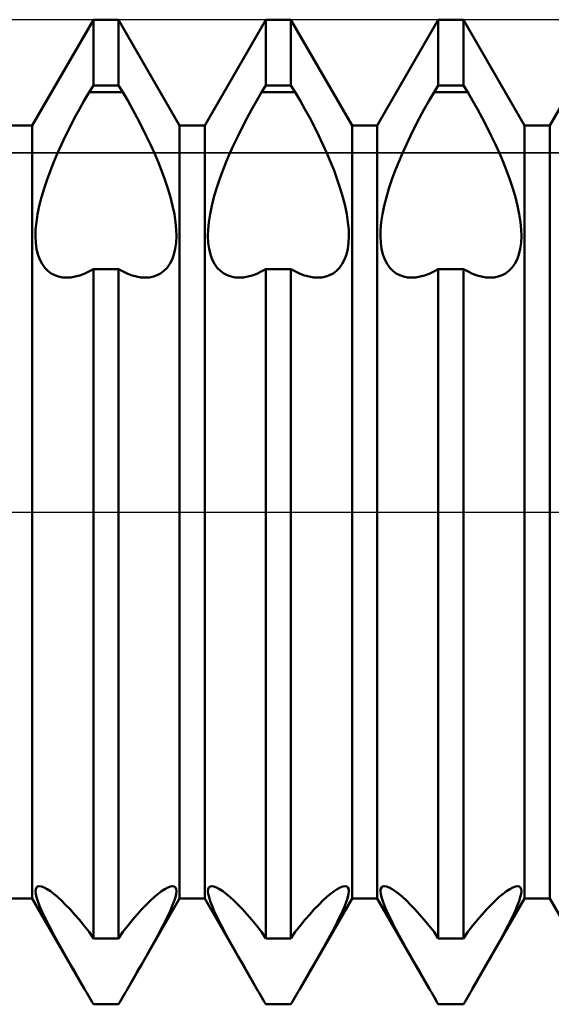
# Model space of a CAD drawing. Units: millimetres. Extents: x -26 to 133, y -36 to 52.
# Drawn here: x 55 to 57, y -2 to 2 of the extents above; entities that cross this region are included whole.
import ezdxf

# ---------------------------------------------------------------- set-up
doc = ezdxf.new("R2010")
doc.units = ezdxf.units.MM
doc.header["$LTSCALE"] = 5.2
doc.linetypes.add('LONGDASH_DASH', pattern=[0.85, 0.4, -0.2, 0.05, -0.2])
for name, color, linetype in [('1', 4, 'CONTINUOUS'), ('4', 2, 'LONGDASH_DASH'), ('CUT', 1, 'CONTINUOUS'), ('NOCUT', 7, 'CONTINUOUS'), ('SK4', 2, 'LONGDASH_DASH')]:
    doc.layers.add(name, color=color, linetype=linetype)

msp = doc.modelspace()

# ---------------------------------------------------------------- linework, layer by layer
at = {"layer": '1', "color": 4, "linetype": 'CONTINUOUS', "lineweight": 50}
for p, q in [((54.601, 1.5705), (54.849, 2)), ((54.849, 2), (54.951, 2)), ((54.849, 1.732), (54.849, 2)), ((55.199, 1.5705), (54.951, 2)), ((54.951, 1.732), (54.951, 2)), ((55.301, 1.5705), (55.549, 2)), ((55.549, 2), (55.651, 2)), ((55.549, 1.732), (55.549, 2)), ((55.899, 1.5705), (55.651, 2)), ((55.651, 1.732), (55.651, 2)), ((56.001, 1.5705), (56.249, 2)), ((56.249, 2), (56.351, 2)), ((56.249, 1.732), (56.249, 2)), ((56.599, 1.5705), (56.351, 2)), ((56.351, 1.732), (56.351, 2)), ((56.701, 1.5705), (56.949, 2)), ((54.8317, 1.7062), (54.849, 1.732)), ((54.849, 1.732), (54.951, 1.732)), ((54.9683, 1.7062), (54.951, 1.732)), ((55.5317, 1.7062), (55.549, 1.732)), ((55.549, 1.732), (55.651, 1.732)), ((55.6683, 1.7062), (55.651, 1.732)), ((56.2317, 1.7062), (56.249, 1.732)), ((56.249, 1.732), (56.351, 1.732)), ((56.3683, 1.7062), (56.351, 1.732)), ((54.8118, 1.6718), (54.8317, 1.7061)), ((54.8317, 1.7062), (54.9683, 1.7062)), ((54.9882, 1.6718), (54.9683, 1.7061)), ((55.5118, 1.6718), (55.5317, 1.7061)), ((55.5317, 1.7062), (55.6683, 1.7062)), ((55.6882, 1.6718), (55.6683, 1.7061)), ((56.2118, 1.6718), (56.2317, 1.7061)), ((56.2317, 1.7062), (56.3683, 1.7062)), ((56.3882, 1.6718), (56.3683, 1.7061)), ((54.7922, 1.6366), (54.8118, 1.6718)), ((55.0078, 1.6366), (54.9882, 1.6718)), ((55.4922, 1.6366), (55.5118, 1.6718)), ((55.7078, 1.6366), (55.6882, 1.6718)), ((56.1922, 1.6366), (56.2118, 1.6718)), ((56.4078, 1.6366), (56.3882, 1.6718)), ((54.7542, 1.5648), (54.7729, 1.6009)), ((54.7729, 1.6009), (54.7922, 1.6366)), ((55.0271, 1.6009), (55.0078, 1.6366)), ((55.0457, 1.5648), (55.0271, 1.6009)), ((55.4542, 1.5648), (55.4729, 1.6009)), ((55.4729, 1.6009), (55.4922, 1.6366)), ((55.7271, 1.6009), (55.7078, 1.6366)), ((55.7458, 1.5648), (55.7271, 1.6009)), ((56.1543, 1.5648), (56.1729, 1.6009)), ((56.1729, 1.6009), (56.1922, 1.6366)), ((56.4271, 1.6009), (56.4078, 1.6366)), ((56.4458, 1.5648), (56.4271, 1.6009)), ((54.499, 1.5705), (54.601, 1.5705)), ((54.601, -1.5705), (54.601, 1.5705)), ((54.7363, 1.5288), (54.7542, 1.5648)), ((55.0637, 1.5288), (55.0457, 1.5648)), ((55.199, 1.5705), (55.301, 1.5705)), ((55.199, -1.5705), (55.199, 1.5705)), ((55.301, -1.5705), (55.301, 1.5705)), ((55.4363, 1.5288), (55.4542, 1.5648)), ((55.7637, 1.5288), (55.7458, 1.5648)), ((55.899, 1.5705), (56.001, 1.5705)), ((55.899, -1.5705), (55.899, 1.5705)), ((56.001, -1.5705), (56.001, 1.5705)), ((56.1363, 1.5288), (56.1543, 1.5648)), ((56.4637, 1.5288), (56.4458, 1.5648)), ((56.599, 1.5705), (56.701, 1.5705)), ((56.599, -1.5705), (56.599, 1.5705)), ((56.701, -1.5705), (56.701, 1.5705)), ((54.7193, 1.4929), (54.7363, 1.5288)), ((55.0807, 1.4929), (55.0637, 1.5288)), ((55.4193, 1.4929), (55.4363, 1.5288)), ((55.7807, 1.4929), (55.7637, 1.5288)), ((56.1193, 1.4929), (56.1363, 1.5288)), ((56.4807, 1.4929), (56.4637, 1.5288)), ((54.7033, 1.4575), (54.7193, 1.4929)), ((55.0967, 1.4575), (55.0807, 1.4929)), ((55.4033, 1.4575), (55.4193, 1.4929)), ((55.7967, 1.4575), (55.7807, 1.4929)), ((56.1033, 1.4575), (56.1193, 1.4929)), ((56.4967, 1.4575), (56.4807, 1.4929)), ((54.6885, 1.4226), (54.7033, 1.4575)), ((55.1115, 1.4226), (55.0967, 1.4575)), ((55.3885, 1.4226), (55.4033, 1.4575)), ((55.8115, 1.4226), (55.7967, 1.4575)), ((56.0885, 1.4226), (56.1033, 1.4575)), ((56.5115, 1.4226), (56.4967, 1.4575)), ((54.6743, 1.387), (54.6885, 1.4226)), ((55.1257, 1.387), (55.1115, 1.4226)), ((55.3743, 1.387), (55.3885, 1.4226)), ((55.8257, 1.387), (55.8115, 1.4226)), ((56.0743, 1.387), (56.0885, 1.4226)), ((56.5257, 1.387), (56.5115, 1.4226)), ((54.6609, 1.3509), (54.6743, 1.387)), ((55.1391, 1.3509), (55.1257, 1.387)), ((55.3609, 1.3509), (55.3743, 1.387)), ((55.8391, 1.3509), (55.8257, 1.387)), ((56.0609, 1.3509), (56.0743, 1.387)), ((56.5391, 1.3509), (56.5257, 1.387)), ((54.6488, 1.3147), (54.6609, 1.3509)), ((55.1512, 1.3147), (55.1391, 1.3509)), ((55.3488, 1.3147), (55.3609, 1.3509)), ((55.8512, 1.3147), (55.8391, 1.3509)), ((56.0488, 1.3147), (56.0609, 1.3509)), ((56.5512, 1.3147), (56.5391, 1.3509)), ((54.6382, 1.2789), (54.6488, 1.3147)), ((55.1618, 1.2789), (55.1512, 1.3147)), ((55.3382, 1.2789), (55.3488, 1.3147)), ((55.8618, 1.2789), (55.8512, 1.3147)), ((56.0382, 1.2789), (56.0488, 1.3147)), ((56.5618, 1.2789), (56.5512, 1.3147)), ((54.6224, 1.2102), (54.6293, 1.2439)), ((54.6293, 1.2439), (54.6382, 1.2789)), ((55.1707, 1.2439), (55.1618, 1.2789)), ((55.1776, 1.2102), (55.1707, 1.2439)), ((55.3224, 1.2102), (55.3293, 1.2439)), ((55.3293, 1.2439), (55.3382, 1.2789)), ((55.8707, 1.2439), (55.8618, 1.2789)), ((55.8776, 1.2102), (55.8707, 1.2439)), ((56.0224, 1.2102), (56.0293, 1.2439)), ((56.0293, 1.2439), (56.0382, 1.2789)), ((56.5707, 1.2439), (56.5618, 1.2789)), ((56.5776, 1.2102), (56.5707, 1.2439)), ((54.6176, 1.1781), (54.6224, 1.2102)), ((55.1824, 1.1781), (55.1776, 1.2102)), ((55.3176, 1.1781), (55.3224, 1.2102)), ((55.8824, 1.1781), (55.8776, 1.2102)), ((56.0176, 1.1781), (56.0224, 1.2102)), ((56.5824, 1.1781), (56.5776, 1.2102)), ((54.6147, 1.1479), (54.6176, 1.1781)), ((55.1853, 1.1479), (55.1824, 1.1781)), ((55.3147, 1.1479), (55.3176, 1.1781)), ((55.8853, 1.1479), (55.8824, 1.1781)), ((56.0147, 1.1479), (56.0176, 1.1781)), ((56.5853, 1.1479), (56.5824, 1.1781)), ((54.6139, 1.12), (54.6147, 1.1479)), ((55.1861, 1.12), (55.1853, 1.1479)), ((55.3139, 1.12), (55.3147, 1.1479)), ((55.8861, 1.12), (55.8853, 1.1479)), ((56.0139, 1.12), (56.0147, 1.1479)), ((56.5861, 1.12), (56.5853, 1.1479)), ((54.6153, 1.0938), (54.6139, 1.12)), ((54.6187, 1.0692), (54.6153, 1.0938)), ((55.1813, 1.0692), (55.1847, 1.0938)), ((55.1847, 1.0938), (55.1861, 1.12)), ((55.3153, 1.0938), (55.3139, 1.12)), ((55.3187, 1.0692), (55.3153, 1.0938)), ((55.8813, 1.0692), (55.8847, 1.0938)), ((55.8847, 1.0938), (55.8861, 1.12)), ((56.0153, 1.0938), (56.0139, 1.12)), ((56.0187, 1.0692), (56.0153, 1.0938)), ((56.5813, 1.0692), (56.5847, 1.0938)), ((56.5847, 1.0938), (56.5861, 1.12)), ((54.6241, 1.0464), (54.6187, 1.0692)), ((54.6316, 1.0258), (54.6241, 1.0464)), ((55.1684, 1.0258), (55.1759, 1.0464)), ((55.1759, 1.0464), (55.1813, 1.0692)), ((55.3241, 1.0464), (55.3187, 1.0692)), ((55.3316, 1.0258), (55.3241, 1.0464)), ((55.8684, 1.0258), (55.8759, 1.0464)), ((55.8759, 1.0464), (55.8813, 1.0692)), ((56.0241, 1.0464), (56.0187, 1.0692)), ((56.0316, 1.0258), (56.0241, 1.0464)), ((56.5684, 1.0258), (56.5759, 1.0464)), ((56.5759, 1.0464), (56.5813, 1.0692)), ((54.6409, 1.0077), (54.6316, 1.0258)), ((54.652, 0.9923), (54.6409, 1.0077)), ((55.148, 0.9923), (55.1591, 1.0077)), ((55.1591, 1.0077), (55.1684, 1.0258)), ((55.3409, 1.0077), (55.3316, 1.0258)), ((55.352, 0.9923), (55.3409, 1.0077)), ((55.848, 0.9923), (55.8591, 1.0077)), ((55.8591, 1.0077), (55.8684, 1.0258)), ((56.0409, 1.0077), (56.0316, 1.0258)), ((56.052, 0.9923), (56.0409, 1.0077)), ((56.548, 0.9923), (56.5591, 1.0077)), ((56.5591, 1.0077), (56.5684, 1.0258)), ((54.6645, 0.9795), (54.652, 0.9923)), ((54.6781, 0.9693), (54.6645, 0.9795)), ((54.6925, 0.9616), (54.6781, 0.9693)), ((54.7076, 0.9563), (54.6925, 0.9616)), ((54.7756, 0.9561), (54.7935, 0.961)), ((54.7935, 0.961), (54.8118, 0.9678)), ((54.8118, 0.9678), (54.8304, 0.9764)), ((54.8304, 0.9764), (54.849, 0.9867)), ((54.849, 0.9866), (54.951, 0.9866)), ((54.849, -1.7321), (54.849, 0.9866)), ((54.9696, 0.9764), (54.951, 0.9867)), ((54.951, -1.7321), (54.951, 0.9866)), ((54.9882, 0.9678), (54.9696, 0.9764)), ((55.0065, 0.961), (54.9882, 0.9678)), ((55.0244, 0.9561), (55.0065, 0.961)), ((55.0924, 0.9563), (55.1075, 0.9616)), ((55.1075, 0.9616), (55.1219, 0.9693)), ((55.1219, 0.9693), (55.1355, 0.9795)), ((55.1355, 0.9795), (55.148, 0.9923)), ((55.3645, 0.9795), (55.352, 0.9923)), ((55.3781, 0.9693), (55.3645, 0.9795)), ((55.3925, 0.9616), (55.3781, 0.9693)), ((55.4076, 0.9563), (55.3925, 0.9616)), ((55.4756, 0.9561), (55.4935, 0.961)), ((55.4935, 0.961), (55.5118, 0.9678)), ((55.5118, 0.9678), (55.5304, 0.9764)), ((55.5304, 0.9764), (55.549, 0.9867)), ((55.549, 0.9866), (55.651, 0.9866)), ((55.549, -1.7321), (55.549, 0.9866)), ((55.6696, 0.9764), (55.651, 0.9867)), ((55.651, -1.7321), (55.651, 0.9866)), ((55.6882, 0.9678), (55.6696, 0.9764)), ((55.7065, 0.961), (55.6882, 0.9678)), ((55.7244, 0.9561), (55.7065, 0.961)), ((55.7924, 0.9563), (55.8075, 0.9616)), ((55.8075, 0.9616), (55.8219, 0.9693)), ((55.8219, 0.9693), (55.8355, 0.9795)), ((55.8355, 0.9795), (55.848, 0.9923)), ((56.0645, 0.9795), (56.052, 0.9923)), ((56.0781, 0.9693), (56.0645, 0.9795)), ((56.0925, 0.9616), (56.0781, 0.9693)), ((56.1076, 0.9563), (56.0925, 0.9616)), ((56.1756, 0.9561), (56.1935, 0.961)), ((56.1935, 0.961), (56.2118, 0.9678)), ((56.2118, 0.9678), (56.2304, 0.9764)), ((56.2304, 0.9764), (56.249, 0.9867)), ((56.249, 0.9866), (56.351, 0.9866)), ((56.249, -1.7321), (56.249, 0.9866)), ((56.3696, 0.9764), (56.351, 0.9867)), ((56.351, -1.7321), (56.351, 0.9866)), ((56.3882, 0.9678), (56.3696, 0.9764)), ((56.4065, 0.961), (56.3882, 0.9678)), ((56.4245, 0.9561), (56.4065, 0.961)), ((56.4924, 0.9563), (56.5075, 0.9616)), ((56.5075, 0.9616), (56.5219, 0.9693)), ((56.5219, 0.9693), (56.5355, 0.9795)), ((56.5355, 0.9795), (56.548, 0.9923)), ((54.7239, 0.9532), (54.7076, 0.9563)), ((54.7412, 0.9521), (54.7239, 0.9532)), ((54.7412, 0.9521), (54.7581, 0.9532)), ((54.7581, 0.9532), (54.7756, 0.9561)), ((55.0419, 0.9532), (55.0244, 0.9561)), ((55.0588, 0.9521), (55.0419, 0.9532)), ((55.0588, 0.9521), (55.0761, 0.9532)), ((55.0761, 0.9532), (55.0924, 0.9563)), ((55.4239, 0.9532), (55.4076, 0.9563)), ((55.4412, 0.9521), (55.4239, 0.9532)), ((55.4412, 0.9521), (55.4581, 0.9532)), ((55.4581, 0.9532), (55.4756, 0.9561)), ((55.7419, 0.9532), (55.7244, 0.9561)), ((55.7588, 0.9521), (55.7419, 0.9532)), ((55.7588, 0.9521), (55.7761, 0.9532)), ((55.7761, 0.9532), (55.7924, 0.9563)), ((56.1239, 0.9532), (56.1076, 0.9563)), ((56.1412, 0.9521), (56.1239, 0.9532)), ((56.1412, 0.9521), (56.1581, 0.9532)), ((56.1581, 0.9532), (56.1756, 0.9561)), ((56.4419, 0.9532), (56.4245, 0.9561)), ((56.4588, 0.9521), (56.4419, 0.9532)), ((56.4588, 0.9521), (56.4761, 0.9532)), ((56.4761, 0.9532), (56.4924, 0.9563)), ((54.6139, -1.5403), (54.6148, -1.5316)), ((54.6151, -1.5515), (54.6139, -1.5403)), ((54.6148, -1.5316), (54.6177, -1.5253)), ((54.6183, -1.5653), (54.6151, -1.5515)), ((54.6177, -1.5253), (54.6226, -1.5214)), ((54.6226, -1.5214), (54.6294, -1.5201)), ((54.6382, -1.5215), (54.6294, -1.5201)), ((54.6489, -1.5255), (54.6382, -1.5215)), ((54.661, -1.5321), (54.6489, -1.5255)), ((54.6743, -1.5408), (54.661, -1.5321)), ((54.6885, -1.5515), (54.6743, -1.5408)), ((54.7034, -1.564), (54.6885, -1.5515)), ((55.0966, -1.564), (55.1115, -1.5515)), ((55.1115, -1.5515), (55.1257, -1.5408)), ((55.1257, -1.5408), (55.139, -1.5321)), ((55.139, -1.5321), (55.1511, -1.5255)), ((55.1511, -1.5255), (55.1618, -1.5215)), ((55.1618, -1.5215), (55.1706, -1.5201)), ((55.1774, -1.5214), (55.1706, -1.5201)), ((55.1823, -1.5253), (55.1774, -1.5214)), ((55.1817, -1.5653), (55.1849, -1.5515)), ((55.1852, -1.5316), (55.1823, -1.5253)), ((55.1849, -1.5515), (55.1861, -1.5403)), ((55.1861, -1.5403), (55.1852, -1.5316)), ((55.3139, -1.5403), (55.3148, -1.5316)), ((55.3151, -1.5515), (55.3139, -1.5403)), ((55.3148, -1.5316), (55.3177, -1.5253)), ((55.3183, -1.5653), (55.3151, -1.5515)), ((55.3177, -1.5253), (55.3226, -1.5214)), ((55.3226, -1.5214), (55.3294, -1.5201)), ((55.3382, -1.5215), (55.3294, -1.5201)), ((55.3489, -1.5255), (55.3382, -1.5215)), ((55.361, -1.5321), (55.3489, -1.5255)), ((55.3743, -1.5408), (55.361, -1.5321)), ((55.3885, -1.5515), (55.3743, -1.5408)), ((55.4034, -1.564), (55.3885, -1.5515)), ((55.7966, -1.564), (55.8115, -1.5515)), ((55.8115, -1.5515), (55.8257, -1.5408)), ((55.8257, -1.5408), (55.839, -1.5321)), ((55.839, -1.5321), (55.8511, -1.5255)), ((55.8511, -1.5255), (55.8618, -1.5215)), ((55.8618, -1.5215), (55.8706, -1.5201)), ((55.8774, -1.5214), (55.8706, -1.5201)), ((55.8823, -1.5253), (55.8774, -1.5214)), ((55.8817, -1.5653), (55.8849, -1.5515)), ((55.8852, -1.5316), (55.8823, -1.5253)), ((55.8849, -1.5515), (55.8861, -1.5403)), ((55.8861, -1.5403), (55.8852, -1.5316)), ((56.0139, -1.5403), (56.0148, -1.5316)), ((56.0151, -1.5515), (56.0139, -1.5403)), ((56.0148, -1.5316), (56.0177, -1.5253)), ((56.0183, -1.5653), (56.0151, -1.5515)), ((56.0177, -1.5253), (56.0226, -1.5214)), ((56.0226, -1.5214), (56.0294, -1.5201)), ((56.0382, -1.5215), (56.0294, -1.5201)), ((56.0489, -1.5255), (56.0382, -1.5215)), ((56.061, -1.5321), (56.0489, -1.5255)), ((56.0743, -1.5408), (56.061, -1.5321)), ((56.0885, -1.5515), (56.0743, -1.5408)), ((56.1034, -1.564), (56.0885, -1.5515)), ((56.4966, -1.564), (56.5115, -1.5515)), ((56.5115, -1.5515), (56.5257, -1.5408)), ((56.5257, -1.5408), (56.539, -1.5321)), ((56.539, -1.5321), (56.5511, -1.5255)), ((56.5511, -1.5255), (56.5618, -1.5215)), ((56.5618, -1.5215), (56.5706, -1.5201)), ((56.5774, -1.5214), (56.5706, -1.5201)), ((56.5823, -1.5253), (56.5774, -1.5214)), ((56.5817, -1.5653), (56.5849, -1.5515)), ((56.5852, -1.5316), (56.5823, -1.5253)), ((56.5849, -1.5515), (56.5861, -1.5403)), ((56.5861, -1.5403), (56.5852, -1.5316)), ((54.499, -1.5705), (54.601, -1.5705)), ((54.8117, -1.9354), (54.601, -1.5705)), ((54.6235, -1.5816), (54.6183, -1.5653)), ((54.6306, -1.6002), (54.6235, -1.5816)), ((54.7193, -1.5786), (54.7034, -1.564)), ((54.7364, -1.5953), (54.7193, -1.5786)), ((54.7543, -1.614), (54.7364, -1.5953)), ((54.9883, -1.9354), (55.199, -1.5705)), ((55.0457, -1.614), (55.0636, -1.5953)), ((55.0636, -1.5953), (55.0807, -1.5786)), ((55.0807, -1.5786), (55.0966, -1.564)), ((55.1694, -1.6002), (55.1765, -1.5816)), ((55.1765, -1.5816), (55.1817, -1.5653)), ((55.199, -1.5705), (55.301, -1.5705)), ((55.5117, -1.9354), (55.301, -1.5705)), ((55.3235, -1.5816), (55.3183, -1.5653)), ((55.3306, -1.6002), (55.3235, -1.5816)), ((55.4193, -1.5786), (55.4034, -1.564)), ((55.4364, -1.5953), (55.4193, -1.5786)), ((55.4543, -1.614), (55.4364, -1.5953)), ((55.6883, -1.9354), (55.899, -1.5705)), ((55.7457, -1.614), (55.7636, -1.5953)), ((55.7636, -1.5953), (55.7807, -1.5786)), ((55.7807, -1.5786), (55.7966, -1.564)), ((55.8694, -1.6002), (55.8765, -1.5816)), ((55.8765, -1.5816), (55.8817, -1.5653)), ((55.899, -1.5705), (56.001, -1.5705)), ((56.2117, -1.9354), (56.001, -1.5705)), ((56.0235, -1.5816), (56.0183, -1.5653)), ((56.0306, -1.6002), (56.0235, -1.5816)), ((56.1193, -1.5786), (56.1034, -1.564)), ((56.1364, -1.5953), (56.1193, -1.5786)), ((56.1543, -1.614), (56.1364, -1.5953)), ((56.3883, -1.9354), (56.599, -1.5705)), ((56.4457, -1.614), (56.4636, -1.5953)), ((56.4636, -1.5953), (56.4807, -1.5786)), ((56.4807, -1.5786), (56.4966, -1.564)), ((56.5694, -1.6002), (56.5765, -1.5816)), ((56.5765, -1.5816), (56.5817, -1.5653)), ((56.599, -1.5705), (56.701, -1.5705)), ((56.9117, -1.9354), (56.701, -1.5705)), ((54.6396, -1.6211), (54.6306, -1.6002)), ((54.6503, -1.6439), (54.6396, -1.6211)), ((54.7729, -1.6345), (54.7543, -1.614)), ((54.7922, -1.6568), (54.7729, -1.6345)), ((55.0078, -1.6568), (55.0271, -1.6345)), ((55.0271, -1.6345), (55.0457, -1.614)), ((55.1497, -1.6439), (55.1604, -1.6211)), ((55.1604, -1.6211), (55.1694, -1.6002)), ((55.3396, -1.6211), (55.3306, -1.6002)), ((55.3503, -1.6439), (55.3396, -1.6211)), ((55.4729, -1.6345), (55.4543, -1.614)), ((55.4922, -1.6568), (55.4729, -1.6345)), ((55.7078, -1.6568), (55.7271, -1.6345)), ((55.7271, -1.6345), (55.7457, -1.614)), ((55.8497, -1.6439), (55.8604, -1.6211)), ((55.8604, -1.6211), (55.8694, -1.6002)), ((56.0396, -1.6211), (56.0306, -1.6002)), ((56.0503, -1.6439), (56.0396, -1.6211)), ((56.1729, -1.6345), (56.1543, -1.614)), ((56.1922, -1.6568), (56.1729, -1.6345)), ((56.4078, -1.6568), (56.4271, -1.6345)), ((56.4271, -1.6345), (56.4457, -1.614)), ((56.5497, -1.6439), (56.5604, -1.6211)), ((56.5604, -1.6211), (56.5694, -1.6002)), ((54.6625, -1.6683), (54.6503, -1.6439)), ((54.6757, -1.6938), (54.6625, -1.6683)), ((54.8118, -1.6808), (54.7922, -1.6568)), ((54.9882, -1.6808), (55.0078, -1.6568)), ((55.1243, -1.6938), (55.1375, -1.6683)), ((55.1375, -1.6683), (55.1497, -1.6439)), ((55.3625, -1.6683), (55.3503, -1.6439)), ((55.3757, -1.6938), (55.3625, -1.6683)), ((55.5118, -1.6808), (55.4922, -1.6568)), ((55.6882, -1.6808), (55.7078, -1.6568)), ((55.8243, -1.6938), (55.8375, -1.6683)), ((55.8375, -1.6683), (55.8497, -1.6439)), ((56.0625, -1.6683), (56.0503, -1.6439)), ((56.0757, -1.6938), (56.0625, -1.6683)), ((56.2118, -1.6808), (56.1922, -1.6568)), ((56.3882, -1.6808), (56.4078, -1.6568)), ((56.5243, -1.6938), (56.5375, -1.6683)), ((56.5375, -1.6683), (56.5497, -1.6439)), ((54.6898, -1.7201), (54.6757, -1.6938)), ((54.8317, -1.7062), (54.8118, -1.6808)), ((54.849, -1.7321), (54.8317, -1.7062)), ((54.951, -1.7321), (54.9683, -1.7062)), ((54.9683, -1.7062), (54.9882, -1.6808)), ((55.1102, -1.7201), (55.1243, -1.6938)), ((55.3898, -1.7201), (55.3757, -1.6938)), ((55.5317, -1.7062), (55.5118, -1.6808)), ((55.549, -1.7321), (55.5317, -1.7062)), ((55.651, -1.7321), (55.6683, -1.7062)), ((55.6683, -1.7062), (55.6882, -1.6808)), ((55.8102, -1.7201), (55.8243, -1.6938)), ((56.0898, -1.7201), (56.0757, -1.6938)), ((56.2317, -1.7062), (56.2118, -1.6808)), ((56.249, -1.7321), (56.2317, -1.7062)), ((56.351, -1.7321), (56.3683, -1.7062)), ((56.3683, -1.7062), (56.3882, -1.6808)), ((56.5102, -1.7201), (56.5243, -1.6938)), ((54.7045, -1.7471), (54.6898, -1.7201)), ((54.7203, -1.7755), (54.7045, -1.7471)), ((54.849, -1.7321), (54.951, -1.7321)), ((55.0797, -1.7755), (55.0955, -1.7471)), ((55.0955, -1.7471), (55.1102, -1.7201)), ((55.4045, -1.7471), (55.3898, -1.7201)), ((55.4203, -1.7755), (55.4045, -1.7471)), ((55.549, -1.7321), (55.651, -1.7321)), ((55.7797, -1.7755), (55.7955, -1.7471)), ((55.7955, -1.7471), (55.8102, -1.7201)), ((56.1045, -1.7471), (56.0898, -1.7201)), ((56.1203, -1.7755), (56.1045, -1.7471)), ((56.249, -1.7321), (56.351, -1.7321)), ((56.4797, -1.7755), (56.4955, -1.7471)), ((56.4955, -1.7471), (56.5102, -1.7201)), ((54.7372, -1.8054), (54.7203, -1.7755)), ((55.0628, -1.8054), (55.0797, -1.7755)), ((55.4372, -1.8054), (55.4203, -1.7755)), ((55.7628, -1.8054), (55.7797, -1.7755)), ((56.1372, -1.8054), (56.1203, -1.7755)), ((56.4628, -1.8054), (56.4797, -1.7755)), ((54.7549, -1.8366), (54.7372, -1.8054)), ((54.7733, -1.8687), (54.7549, -1.8366)), ((55.0267, -1.8687), (55.0451, -1.8366)), ((55.0451, -1.8366), (55.0628, -1.8054)), ((55.4549, -1.8366), (55.4372, -1.8054)), ((55.4733, -1.8687), (55.4549, -1.8366)), ((55.7267, -1.8687), (55.7451, -1.8366)), ((55.7451, -1.8366), (55.7628, -1.8054)), ((56.1549, -1.8366), (56.1372, -1.8054)), ((56.1733, -1.8687), (56.1549, -1.8366)), ((56.4267, -1.8687), (56.4451, -1.8366)), ((56.4451, -1.8366), (56.4628, -1.8054)), ((54.7923, -1.9018), (54.7733, -1.8687)), ((55.0077, -1.9018), (55.0267, -1.8687)), ((55.4923, -1.9018), (55.4733, -1.8687)), ((55.7077, -1.9018), (55.7267, -1.8687)), ((56.1923, -1.9018), (56.1733, -1.8687)), ((56.4077, -1.9018), (56.4267, -1.8687)), ((54.8117, -1.9354), (54.7923, -1.9018)), ((54.9883, -1.9354), (55.0077, -1.9018)), ((55.5117, -1.9354), (55.4923, -1.9018)), ((55.6883, -1.9354), (55.7077, -1.9018)), ((56.2117, -1.9354), (56.1923, -1.9018)), ((56.3883, -1.9354), (56.4077, -1.9018)), ((54.817, -1.9446), (54.8117, -1.9354)), ((54.8223, -1.9538), (54.817, -1.9446)), ((54.8276, -1.963), (54.8223, -1.9538)), ((54.9724, -1.963), (54.9777, -1.9538)), ((54.9777, -1.9538), (54.983, -1.9446)), ((54.983, -1.9446), (54.9883, -1.9354)), ((55.517, -1.9446), (55.5117, -1.9354)), ((55.5223, -1.9538), (55.517, -1.9446)), ((55.5276, -1.963), (55.5223, -1.9538)), ((55.6724, -1.963), (55.6777, -1.9538)), ((55.6777, -1.9538), (55.683, -1.9446)), ((55.683, -1.9446), (55.6883, -1.9354)), ((56.217, -1.9446), (56.2117, -1.9354)), ((56.2223, -1.9538), (56.217, -1.9446)), ((56.2276, -1.963), (56.2223, -1.9538)), ((56.3724, -1.963), (56.3777, -1.9538)), ((56.3777, -1.9538), (56.383, -1.9446)), ((56.383, -1.9446), (56.3883, -1.9354)), ((54.833, -1.9722), (54.8276, -1.963)), ((54.8383, -1.9815), (54.833, -1.9722)), ((54.8436, -1.9907), (54.8383, -1.9815)), ((54.849, -1.9999), (54.8436, -1.9907)), ((54.849, -1.9999), (54.951, -1.9999)), ((54.951, -2), (54.9564, -1.9907)), ((54.9564, -1.9907), (54.9617, -1.9815)), ((54.9617, -1.9815), (54.967, -1.9722)), ((54.967, -1.9722), (54.9724, -1.963)), ((55.533, -1.9722), (55.5276, -1.963)), ((55.5383, -1.9815), (55.533, -1.9722)), ((55.5436, -1.9907), (55.5383, -1.9815)), ((55.549, -1.9999), (55.5436, -1.9907)), ((55.549, -1.9999), (55.651, -1.9999)), ((55.651, -2), (55.6564, -1.9907)), ((55.6564, -1.9907), (55.6617, -1.9815)), ((55.6617, -1.9815), (55.667, -1.9722)), ((55.667, -1.9722), (55.6724, -1.963)), ((56.233, -1.9722), (56.2276, -1.963)), ((56.2383, -1.9815), (56.233, -1.9722)), ((56.2436, -1.9907), (56.2383, -1.9815)), ((56.249, -1.9999), (56.2436, -1.9907)), ((56.249, -1.9999), (56.351, -1.9999)), ((56.351, -2), (56.3564, -1.9907)), ((56.3564, -1.9907), (56.3617, -1.9815)), ((56.3617, -1.9815), (56.367, -1.9722)), ((56.367, -1.9722), (56.3724, -1.963))]:
    msp.add_line(p, q, dxfattribs=at)
at = {"layer": '4', "color": 2, "linetype": 'LONGDASH_DASH', "lineweight": 25}
msp.add_line((21, 0), (63, 0), dxfattribs=at)
at = {"layer": 'CUT', "color": 1, "linetype": 'CONTINUOUS', "lineweight": 25}
for p, q in [((60.9, 2), (50, 2)), ((50, 1.459), (62.9372, 1.459))]:
    msp.add_line(p, q, dxfattribs=at)
at = {"layer": 'NOCUT', "color": 7, "linetype": 'CONTINUOUS', "lineweight": 25}
for p, q in [((62.9372, 1.459), (50, 1.459)), ((21, 0), (63, 0))]:
    msp.add_line(p, q, dxfattribs=at)
at = {"layer": 'SK4', "color": 2, "linetype": 'LONGDASH_DASH', "lineweight": 25}
msp.add_line((-5, 0), (68, 0), dxfattribs=at)

doc.saveas('drawing.dxf')
